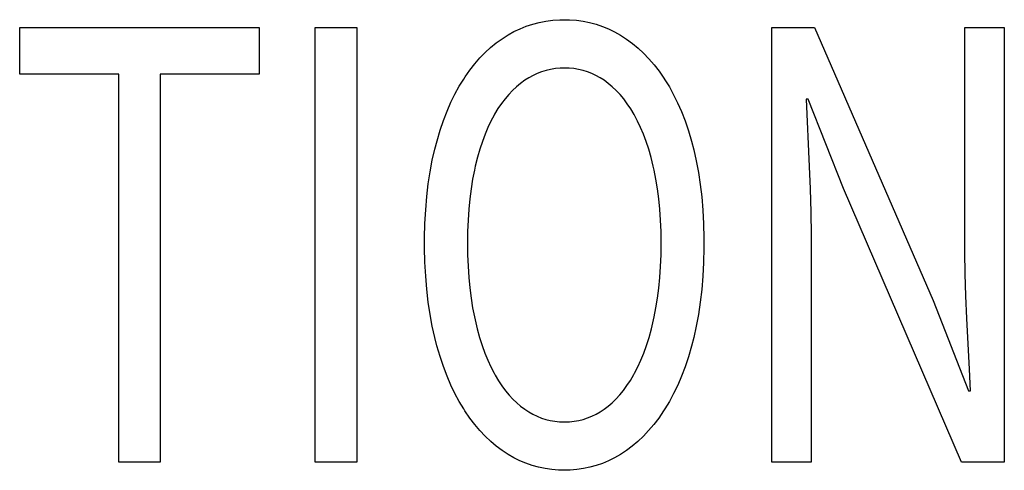
# Model space of a CAD drawing. Extents: x -125 to 818, y -398 to 616.
# Drawn here: x -28 to -24, y -369 to -367 of the extents above; entities that cross this region are included whole.
import ezdxf

# ---------------------------------------------------------------- set-up
doc = ezdxf.new("R2010")
doc.units = 0
doc.header["$LTSCALE"] = 32.67
doc.layers.get('0').update_dxf_attribs({"linetype": 'CONTINUOUS'})

msp = doc.modelspace()

# ---------------------------------------------------------------- linework, layer by layer
at = {"linetype": 'CONTINUOUS'}
for p, q in [((-26.1077, -367.3539), (-26.0793, -367.3484)), ((-26.0793, -367.3484), (-26.0502, -367.3446)), ((-26.0502, -367.3446), (-26.0203, -367.3425)), ((-26.0203, -367.3425), (-25.9997, -367.3421)), ((-25.9997, -367.3421), (-25.9783, -367.3426)), ((-25.9783, -367.3426), (-25.9491, -367.3447)), ((-25.9491, -367.3447), (-25.9206, -367.3486)), ((-25.9206, -367.3486), (-25.8927, -367.3542)), ((-28.3226, -367.5735), (-28.3226, -367.3759)), ((-28.3226, -367.3759), (-27.3013, -367.3759)), ((-27.3013, -367.3759), (-27.3013, -367.5735)), ((-27.0635, -369.2273), (-27.0635, -367.3759)), ((-27.0635, -367.3759), (-26.8851, -367.3759)), ((-26.8851, -367.3759), (-26.8851, -369.2273)), ((-26.2152, -367.3929), (-26.1892, -367.3806)), ((-26.1892, -367.3806), (-26.1626, -367.37)), ((-26.1626, -367.37), (-26.1355, -367.3611)), ((-26.1355, -367.3611), (-26.1077, -367.3539)), ((-25.8927, -367.3542), (-25.8653, -367.3616)), ((-25.8653, -367.3616), (-25.8385, -367.3706)), ((-25.8385, -367.3706), (-25.8122, -367.3814)), ((-25.8122, -367.3814), (-25.7863, -367.394)), ((-25.1165, -369.2273), (-25.1165, -367.3759)), ((-25.1165, -367.3759), (-24.9339, -367.3759)), ((-24.9339, -367.3759), (-24.4285, -368.5387)), ((-24.2926, -368.3327), (-24.2926, -367.3759)), ((-24.2926, -367.3759), (-24.1248, -367.3759)), ((-24.1248, -367.3759), (-24.1248, -369.2273)), ((-26.2907, -367.441), (-26.2661, -367.4232)), ((-26.2661, -367.4232), (-26.2407, -367.407)), ((-26.2407, -367.407), (-26.2152, -367.3929)), ((-25.7863, -367.394), (-25.7609, -367.4084)), ((-25.7609, -367.4084), (-25.7352, -367.425)), ((-25.7352, -367.425), (-25.7104, -367.4433)), ((-26.3379, -367.4818), (-26.3147, -367.4605)), ((-26.3147, -367.4605), (-26.2907, -367.441)), ((-25.7104, -367.4433), (-25.6863, -367.4632)), ((-25.6863, -367.4632), (-25.6629, -367.4849)), ((-26.3822, -367.5299), (-26.3604, -367.5049)), ((-26.3604, -367.5049), (-26.3379, -367.4818)), ((-25.6629, -367.4849), (-25.6402, -367.5085)), ((-25.6402, -367.5085), (-25.6182, -367.5339)), ((-26.4239, -367.586), (-26.4034, -367.5569)), ((-26.4034, -367.5569), (-26.3822, -367.5299)), ((-26.0783, -367.5582), (-26.0973, -367.5639)), ((-26.0589, -367.5537), (-26.0783, -367.5582)), ((-26.0389, -367.5505), (-26.0589, -367.5537)), ((-26.0184, -367.5487), (-26.0389, -367.5505)), ((-25.9997, -367.5481), (-26.0184, -367.5487)), ((-25.9805, -367.5487), (-25.9997, -367.5481)), ((-25.9601, -367.5506), (-25.9805, -367.5487)), ((-25.9403, -367.5538), (-25.9601, -367.5506)), ((-25.9209, -367.5582), (-25.9403, -367.5538)), ((-25.9021, -367.564), (-25.9209, -367.5582)), ((-25.6182, -367.5339), (-25.5969, -367.5613)), ((-27.9001, -367.5735), (-28.3226, -367.5735)), ((-27.9001, -369.2273), (-27.9001, -367.5735)), ((-27.7239, -367.5735), (-27.7239, -369.2273)), ((-27.3013, -367.5735), (-27.7239, -367.5735)), ((-26.4487, -367.6257), (-26.4297, -367.5947)), ((-26.4297, -367.5947), (-26.4239, -367.586)), ((-26.1695, -367.6003), (-26.1872, -367.6133)), ((-26.1519, -367.5892), (-26.1695, -367.6003)), ((-26.1341, -367.5794), (-26.1519, -367.5892)), ((-26.1159, -367.571), (-26.1341, -367.5794)), ((-26.0973, -367.5639), (-26.1159, -367.571)), ((-25.8837, -367.5711), (-25.9021, -367.564)), ((-25.8657, -367.5795), (-25.8837, -367.5711)), ((-25.8481, -367.5892), (-25.8657, -367.5795)), ((-25.8309, -367.6003), (-25.8481, -367.5892)), ((-25.8132, -367.6134), (-25.8309, -367.6003)), ((-25.5969, -367.5613), (-25.5762, -367.5908)), ((-25.5762, -367.5908), (-25.5719, -367.5975)), ((-25.5719, -367.5975), (-25.5528, -367.6285)), ((-26.4669, -367.6588), (-26.4487, -367.6257)), ((-26.2212, -367.6432), (-26.2375, -367.6602)), ((-26.2045, -367.6275), (-26.2212, -367.6432)), ((-26.1872, -367.6133), (-26.2045, -367.6275)), ((-25.796, -367.6278), (-25.8132, -367.6134)), ((-25.7793, -367.6436), (-25.796, -367.6278)), ((-25.5528, -367.6285), (-25.5347, -367.6614)), ((-26.4841, -367.6939), (-26.4669, -367.6588)), ((-26.2532, -367.6787), (-26.2685, -367.6989)), ((-26.2375, -367.6602), (-26.2532, -367.6787)), ((-25.7631, -367.6609), (-25.7793, -367.6436)), ((-25.7473, -367.6797), (-25.7631, -367.6609)), ((-25.732, -367.7001), (-25.7473, -367.6797)), ((-25.5347, -367.6614), (-25.5174, -367.6964)), ((-24.9699, -367.6807), (-24.9561, -367.9672)), ((-24.9614, -367.6807), (-24.9699, -367.6807)), ((-24.8107, -368.0617), (-24.9614, -367.6807)), ((-26.5004, -367.7313), (-26.4841, -367.6939)), ((-26.2834, -367.7207), (-26.2977, -367.7443)), ((-26.2685, -367.6989), (-26.2834, -367.7207)), ((-25.7171, -367.7222), (-25.732, -367.7001)), ((-25.7027, -367.7461), (-25.7171, -367.7222)), ((-25.5174, -367.6964), (-25.5012, -367.7337)), ((-26.5158, -367.771), (-26.5004, -367.7313)), ((-26.3002, -367.7485), (-26.3136, -367.7737)), ((-26.2977, -367.7443), (-26.3002, -367.7485)), ((-25.7014, -367.7485), (-25.7027, -367.7461)), ((-25.6879, -367.7737), (-25.7014, -367.7485)), ((-25.5012, -367.7337), (-25.4858, -367.7733)), ((-26.5301, -367.8132), (-26.5158, -367.771)), ((-26.3264, -367.8007), (-26.3386, -367.8295)), ((-26.3136, -367.7737), (-26.3264, -367.8007)), ((-25.6751, -367.8007), (-25.6879, -367.7737)), ((-25.6629, -367.8296), (-25.6751, -367.8007)), ((-25.4858, -367.7733), (-25.4715, -367.8153)), ((-26.5434, -367.8579), (-26.5301, -367.8132)), ((-26.3386, -367.8295), (-26.3501, -367.8603)), ((-25.6514, -367.8604), (-25.6629, -367.8296)), ((-25.4715, -367.8153), (-25.4583, -367.8599)), ((-26.5635, -367.9408), (-26.5529, -367.8938)), ((-26.5529, -367.8938), (-26.5434, -367.8579)), ((-26.3609, -367.8932), (-26.3709, -367.9282)), ((-26.3501, -367.8603), (-26.3609, -367.8932)), ((-25.6406, -367.8933), (-25.6514, -367.8604)), ((-25.6305, -367.9284), (-25.6406, -367.8933)), ((-25.4583, -367.8599), (-25.4487, -367.8966)), ((-26.3709, -367.9282), (-26.3801, -367.9654)), ((-25.6212, -367.9658), (-25.6305, -367.9284)), ((-25.4487, -367.8966), (-25.438, -367.9436)), ((-26.5727, -367.9899), (-26.5635, -367.9408)), ((-26.3801, -367.9654), (-26.384, -367.9827)), ((-25.6175, -367.9827), (-25.6212, -367.9658)), ((-25.438, -367.9436), (-25.4288, -367.9926)), ((-24.9561, -367.9672), (-24.952, -368.063)), ((-26.5805, -368.0413), (-26.5727, -367.9899)), ((-26.384, -367.9827), (-26.3916, -368.0217)), ((-25.6098, -368.0215), (-25.6175, -367.9827)), ((-25.4288, -367.9926), (-25.4209, -368.0438)), ((-26.5868, -368.0951), (-26.5805, -368.0413)), ((-26.3982, -368.0624), (-26.4037, -368.105)), ((-26.3916, -368.0217), (-26.3982, -368.0624)), ((-25.6033, -368.0621), (-25.6098, -368.0215)), ((-25.5978, -368.1046), (-25.6033, -368.0621)), ((-25.4209, -368.0438), (-25.4146, -368.0972)), ((-24.952, -368.063), (-24.9495, -368.1612)), ((-24.3074, -369.2273), (-24.8107, -368.0617)), ((-26.5916, -368.1512), (-26.5868, -368.0951)), ((-26.4037, -368.105), (-26.4081, -368.1496)), ((-25.5934, -368.1492), (-25.5978, -368.1046)), ((-25.4146, -368.0972), (-25.4099, -368.153)), ((-26.5948, -368.2099), (-26.5916, -368.1512)), ((-26.4081, -368.1496), (-26.4112, -368.1961)), ((-25.5903, -368.1957), (-25.5934, -368.1492)), ((-25.4099, -368.153), (-25.4067, -368.2113)), ((-24.9495, -368.1612), (-24.9487, -368.2593)), ((-26.5962, -368.2713), (-26.5948, -368.2099)), ((-26.4112, -368.1961), (-26.4131, -368.2448)), ((-25.5884, -368.2445), (-25.5903, -368.1957)), ((-25.4067, -368.2113), (-25.4053, -368.2721)), ((-26.5964, -368.2932), (-26.5962, -368.2713)), ((-26.4131, -368.2448), (-26.4138, -368.2932)), ((-25.5878, -368.2932), (-25.5884, -368.2445)), ((-25.4053, -368.2721), (-25.4052, -368.2932)), ((-24.9487, -368.2593), (-24.9487, -369.2273)), ((-26.5963, -368.3132), (-26.5964, -368.2932)), ((-26.5948, -368.3747), (-26.5963, -368.3132)), ((-26.4138, -368.2932), (-26.4131, -368.343)), ((-25.5884, -368.3433), (-25.5878, -368.2932)), ((-25.4052, -368.3142), (-25.4067, -368.3758)), ((-25.4052, -368.2932), (-25.4052, -368.3142)), ((-26.4131, -368.343), (-26.4112, -368.3923)), ((-25.5903, -368.3927), (-25.5884, -368.3433)), ((-24.2917, -368.4243), (-24.2926, -368.3327)), ((-26.5917, -368.4338), (-26.5948, -368.3747)), ((-26.4112, -368.3923), (-26.408, -368.4395)), ((-25.5935, -368.4399), (-25.5903, -368.3927)), ((-25.4067, -368.3758), (-25.4098, -368.4348)), ((-26.587, -368.4905), (-26.5917, -368.4338)), ((-26.408, -368.4395), (-26.4037, -368.4845)), ((-25.5978, -368.4849), (-25.5935, -368.4399)), ((-25.4098, -368.4348), (-25.4146, -368.4915)), ((-24.2892, -368.5182), (-24.2917, -368.4243)), ((-26.5806, -368.545), (-26.587, -368.4905)), ((-26.4037, -368.4845), (-26.3982, -368.5275)), ((-25.6033, -368.5278), (-25.5978, -368.4849)), ((-25.4146, -368.4915), (-25.4209, -368.5457)), ((-24.2849, -368.6145), (-24.2892, -368.5182)), ((-26.5728, -368.5972), (-26.5806, -368.545)), ((-26.3982, -368.5275), (-26.3916, -368.5686)), ((-25.6099, -368.5688), (-25.6033, -368.5278)), ((-25.4209, -368.5457), (-25.4287, -368.5977)), ((-24.4285, -368.5387), (-24.2777, -368.9225)), ((-26.5635, -368.6473), (-26.5728, -368.5972)), ((-26.3916, -368.5686), (-26.384, -368.6078)), ((-26.384, -368.6078), (-26.3812, -368.6204)), ((-25.6201, -368.62), (-25.6175, -368.6078)), ((-25.6175, -368.6078), (-25.6099, -368.5688)), ((-25.4287, -368.5977), (-25.438, -368.6476)), ((-26.5529, -368.6953), (-26.5635, -368.6473)), ((-26.3812, -368.6204), (-26.372, -368.6589)), ((-25.6294, -368.6586), (-25.6201, -368.62)), ((-25.438, -368.6476), (-25.4487, -368.6953)), ((-24.2735, -368.831), (-24.2849, -368.6145)), ((-26.372, -368.6589), (-26.3619, -368.6952)), ((-25.6395, -368.695), (-25.6294, -368.6586)), ((-26.5436, -368.7311), (-26.5529, -368.6953)), ((-26.5303, -368.7768), (-26.5436, -368.7311)), ((-26.3619, -368.6952), (-26.351, -368.7294)), ((-26.351, -368.7294), (-26.3394, -368.7617)), ((-25.6621, -368.7617), (-25.6504, -368.7294)), ((-25.6504, -368.7294), (-25.6395, -368.695)), ((-25.4581, -368.7319), (-25.4713, -368.7774)), ((-25.4487, -368.6953), (-25.4581, -368.7319)), ((-26.3394, -368.7617), (-26.327, -368.7922)), ((-25.6745, -368.7922), (-25.6621, -368.7617)), ((-26.5159, -368.8198), (-26.5303, -368.7768)), ((-26.327, -368.7922), (-26.3139, -368.8208)), ((-25.6876, -368.8208), (-25.6745, -368.7922)), ((-25.4713, -368.7774), (-25.4857, -368.8203)), ((-26.5006, -368.8604), (-26.5159, -368.8198)), ((-26.4842, -368.8986), (-26.5006, -368.8604)), ((-26.3139, -368.8208), (-26.3002, -368.8477)), ((-26.3002, -368.8477), (-26.2958, -368.8557)), ((-26.2958, -368.8557), (-26.2815, -368.8798)), ((-25.719, -368.8782), (-25.7047, -368.8539)), ((-25.7047, -368.8539), (-25.7014, -368.8477)), ((-25.7014, -368.8477), (-25.6876, -368.8208)), ((-25.4857, -368.8203), (-25.501, -368.8607)), ((-24.2692, -368.9225), (-24.2735, -368.831)), ((-26.4669, -368.9345), (-26.4842, -368.8986)), ((-26.2815, -368.8798), (-26.2668, -368.902)), ((-26.2668, -368.902), (-26.2517, -368.9224)), ((-25.7488, -368.9215), (-25.7337, -368.9007)), ((-25.7337, -368.9007), (-25.719, -368.8782)), ((-25.5173, -368.8988), (-25.5346, -368.9347)), ((-25.501, -368.8607), (-25.5173, -368.8988)), ((-26.4487, -368.9683), (-26.4669, -368.9345)), ((-26.2517, -368.9224), (-26.2361, -368.9412)), ((-26.2361, -368.9412), (-26.2202, -368.9585)), ((-25.7804, -368.958), (-25.7644, -368.9405)), ((-25.7644, -368.9405), (-25.7488, -368.9215)), ((-25.5346, -368.9347), (-25.5528, -368.9684)), ((-24.2777, -368.9225), (-24.2692, -368.9225)), ((-26.4297, -369.0001), (-26.4487, -368.9683)), ((-26.2202, -368.9585), (-26.2037, -368.9742)), ((-26.2037, -368.9742), (-26.1868, -368.9885)), ((-25.8136, -368.9884), (-25.7967, -368.9739)), ((-25.7967, -368.9739), (-25.7804, -368.958)), ((-25.5528, -368.9684), (-25.5719, -369.0001)), ((-26.4241, -369.0087), (-26.4297, -369.0001)), ((-26.4035, -369.0387), (-26.4241, -369.0087)), ((-26.1868, -368.9885), (-26.1695, -369.0015)), ((-26.1695, -369.0015), (-26.1522, -369.0129)), ((-26.1522, -369.0129), (-26.1346, -369.0228)), ((-26.1346, -369.0228), (-26.1166, -369.0314)), ((-25.883, -369.0313), (-25.8653, -369.0227)), ((-25.8653, -369.0227), (-25.8479, -369.0128)), ((-25.8479, -369.0128), (-25.8309, -369.0015)), ((-25.8309, -369.0015), (-25.8136, -368.9884)), ((-25.5774, -369.0087), (-25.598, -369.0387)), ((-25.5719, -369.0001), (-25.5774, -369.0087)), ((-26.3823, -369.0665), (-26.4035, -369.0387)), ((-26.3603, -369.0923), (-26.3823, -369.0665)), ((-26.1166, -369.0314), (-26.0983, -369.0386)), ((-26.0983, -369.0386), (-26.0795, -369.0445)), ((-26.0795, -369.0445), (-26.0603, -369.0491)), ((-26.0603, -369.0491), (-26.0407, -369.0524)), ((-26.0407, -369.0524), (-26.0205, -369.0544)), ((-26.0205, -369.0544), (-25.9997, -369.0551)), ((-25.9997, -369.0551), (-25.9992, -369.0551)), ((-25.9992, -369.0551), (-25.9784, -369.0544)), ((-25.9784, -369.0544), (-25.9583, -369.0524)), ((-25.9583, -369.0524), (-25.9388, -369.0491)), ((-25.9388, -369.0491), (-25.9197, -369.0444)), ((-25.9197, -369.0444), (-25.9012, -369.0385)), ((-25.9012, -369.0385), (-25.883, -369.0313)), ((-25.6192, -369.0665), (-25.6412, -369.0923)), ((-25.598, -369.0387), (-25.6192, -369.0665)), ((-26.3378, -369.1161), (-26.3603, -369.0923)), ((-25.6412, -369.0923), (-25.6637, -369.1161)), ((-26.3145, -369.1381), (-26.3378, -369.1161)), ((-26.2906, -369.1583), (-26.3145, -369.1381)), ((-25.687, -369.1381), (-25.7109, -369.1583)), ((-25.6637, -369.1161), (-25.687, -369.1381)), ((-26.266, -369.1767), (-26.2906, -369.1583)), ((-26.2407, -369.1934), (-26.266, -369.1767)), ((-26.2156, -369.2079), (-26.2407, -369.1934)), ((-25.7609, -369.1934), (-25.7861, -369.208)), ((-25.7355, -369.1767), (-25.7609, -369.1934)), ((-25.7109, -369.1583), (-25.7355, -369.1767)), ((-27.7239, -369.2273), (-27.9001, -369.2273)), ((-26.8851, -369.2273), (-27.0635, -369.2273)), ((-26.19, -369.2206), (-26.2156, -369.2079)), ((-26.164, -369.2316), (-26.19, -369.2206)), ((-26.1374, -369.2408), (-26.164, -369.2316)), ((-25.8378, -369.2318), (-25.8643, -369.241)), ((-25.8117, -369.2208), (-25.8378, -369.2318)), ((-25.7861, -369.208), (-25.8117, -369.2208)), ((-24.9487, -369.2273), (-25.1165, -369.2273)), ((-24.1248, -369.2273), (-24.3074, -369.2273)), ((-26.1103, -369.2483), (-26.1374, -369.2408)), ((-26.0825, -369.2541), (-26.1103, -369.2483)), ((-26.0541, -369.2582), (-26.0825, -369.2541)), ((-26.0249, -369.2606), (-26.0541, -369.2582)), ((-25.9997, -369.2612), (-26.0249, -369.2606)), ((-25.9759, -369.2606), (-25.9997, -369.2612)), ((-25.9471, -369.2583), (-25.9759, -369.2606)), ((-25.9189, -369.2543), (-25.9471, -369.2583)), ((-25.8913, -369.2485), (-25.9189, -369.2543)), ((-25.8643, -369.241), (-25.8913, -369.2485))]:
    msp.add_line(p, q, dxfattribs=at)

doc.saveas('drawing.dxf')
